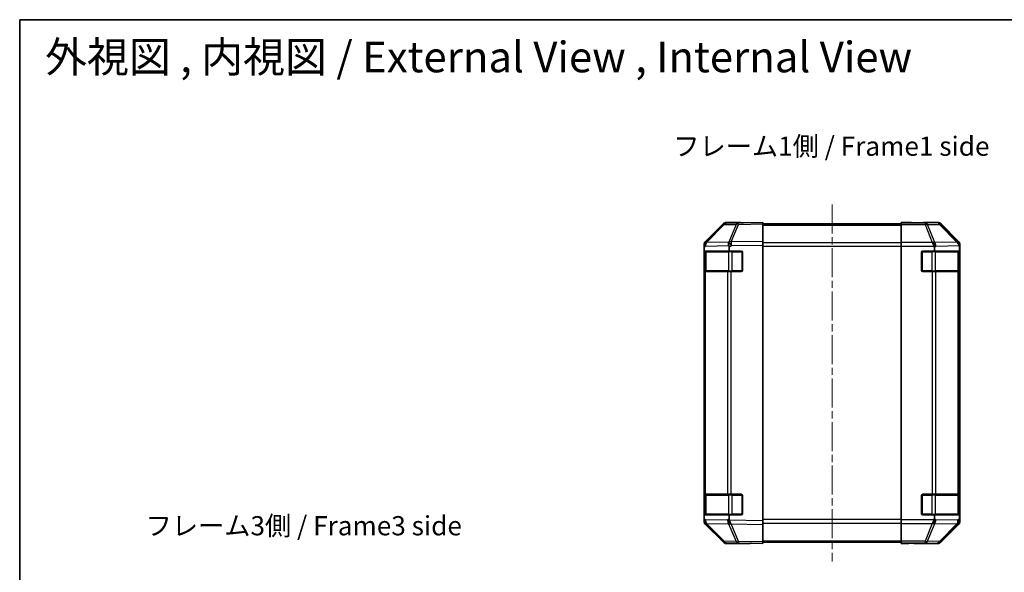
# Model space of a CAD drawing. Units: millimetres. Extents: x 29 to 3999, y 7 to 859.
# Drawn here: x 821 to 1206, y 643 to 859 of the extents above; entities that cross this region are included whole.
import ezdxf

# ---------------------------------------------------------------- set-up
doc = ezdxf.new("R2010")
doc.units = ezdxf.units.MM
doc.header["$LTSCALE"] = 2
doc.linetypes.add('CHAIN', pattern=[0.3543, 0.2362, -0.0295, 0.0591, -0.0295])
for name, color, linetype, lineweight in [('Border (ISO)', 7, 'Continuous', 35), ('Centerline (ISO)', 131, 'Continuous', 18), ('Symbol (ISO)', 7, 'Continuous', 18), ('Visible (ISO)', 7, 'Continuous', 35), ('Visible Narrow (ISO)', 7, 'Continuous', 25)]:
    doc.layers.add(name, color=color, linetype=linetype, lineweight=lineweight)
doc.styles.add('Note Text (TK)', font='txt')

# ---------------------------------------------------------------- blocks, each defined once
blk = doc.blocks.new('図面枠 tk図枠')
at = {"layer": 'Border (ISO)'}
for q in [(405.5, 289), (14.5, 8)]:
    blk.add_line((14.5, 289), q, dxfattribs=at)

msp = doc.modelspace()

# ---------------------------------------------------------------- linework, layer by layer
at = {"layer": 'Centerline (ISO)', "linetype": 'CHAIN', "ltscale": 23.990969}
msp.add_line((1138.4147, 786.8083), (1138.4147, 647.4083), dxfattribs=at)
at = {"layer": 'Visible (ISO)'}
for p, q in [((1095.84, 778.9629), (1088.9948, 771.9971)), ((1089.0004, 772.3927), (1095.8303, 779.2226)), ((1101.8931, 779.6421), (1097.2316, 779.5607)), ((1102.4147, 779.8083), (1097.2443, 779.8083)), ((1111.4147, 779.8083), (1101.8931, 779.6421)), ((1102.4147, 779.6512), (1102.4147, 779.8083)), ((1111.4147, 779.8083), (1111.4147, 779.2226)), ((1111.4147, 779.3083), (1165.4147, 779.3083)), ((1111.4147, 772.3927), (1111.4147, 779.2226)), ((1165.4147, 779.6512), (1165.4147, 779.8083)), ((1165.4147, 779.8083), (1169.4147, 779.7385)), ((1165.4147, 779.5607), (1165.4147, 779.6512)), ((1169.4147, 779.6512), (1165.4147, 779.6512)), ((1165.4147, 778.9629), (1165.4147, 779.5607)), ((1165.4147, 778.9629), (1165.4147, 771.9904)), ((1169.4147, 779.7385), (1172.9503, 779.6768)), ((1174.4147, 779.8083), (1179.5851, 779.8083)), ((1174.4147, 779.8083), (1174.4147, 779.7385)), ((1187.8291, 772.3927), (1180.9992, 779.2226)), ((1088.4147, 770.5886), (1088.4147, 770.9787)), ((1088.4147, 769.9925), (1088.4147, 770.5886)), ((1088.4147, 769.9925), (1088.4147, 768.6083)), ((1088.9948, 771.9971), (1088.9882, 771.9904)), ((1098.1838, 768.6083), (1098.1838, 770.17)), ((1111.4147, 772.3927), (1111.4147, 770.9787)), ((1111.4147, 663.2379), (1111.4147, 770.9787)), ((1165.4147, 770.5886), (1165.4147, 771.9904)), ((1165.4147, 663.628), (1165.4147, 770.5886)), ((1178.4147, 769.9925), (1178.4147, 768.6083)), ((1188.1838, 768.6083), (1188.1838, 770.17)), ((1188.4147, 663.2379), (1188.4147, 770.9787)), ((1088.4147, 768.6083), (1088.4147, 768.1083)), ((1088.4147, 768.6083), (1098.1838, 768.6083)), ((1088.4147, 761.1083), (1088.4147, 768.1083)), ((1088.6147, 768.3083), (1088.6147, 760.9083)), ((1098.1838, 768.6083), (1102.9147, 768.6083)), ((1103.4147, 768.1083), (1103.4147, 761.1083)), ((1173.4147, 761.1083), (1173.4147, 768.1083)), ((1173.9147, 768.6083), (1178.4147, 768.6083)), ((1178.4147, 768.6083), (1188.1838, 768.6083)), ((1188.1838, 768.6083), (1188.2664, 768.6083)), ((1188.2147, 760.9083), (1188.2147, 768.3083)), ((1188.2751, 768.1083), (1188.2751, 761.1083)), ((1088.4147, 761.1083), (1088.4147, 760.6083)), ((1088.4147, 760.6083), (1088.4147, 673.6083)), ((1088.4147, 760.6083), (1089.0005, 760.6083)), ((1097.6124, 760.6083), (1089.0005, 760.6083)), ((1097.6124, 760.6083), (1098.9917, 760.6083)), ((1102.9147, 760.6083), (1098.9917, 760.6083)), ((1177.5863, 760.6083), (1173.9147, 760.6083)), ((1177.5863, 760.6083), (1179.0005, 760.6083)), ((1187.6124, 760.6083), (1179.0005, 760.6083)), ((1187.6124, 760.6083), (1188.1979, 760.6083)), ((1188.2664, 760.6083), (1188.1979, 760.6083)), ((1088.4147, 673.6083), (1088.4147, 673.1083)), ((1089.0005, 673.6083), (1088.4147, 673.6083)), ((1088.6147, 673.3083), (1088.6147, 665.9083)), ((1089.0005, 673.6083), (1097.6124, 673.6083)), ((1098.9917, 673.6083), (1097.6124, 673.6083)), ((1098.9917, 673.6083), (1102.9147, 673.6083)), ((1173.9147, 673.6083), (1177.5863, 673.6083)), ((1179.0005, 673.6083), (1177.5863, 673.6083)), ((1179.0005, 673.6083), (1187.6124, 673.6083)), ((1188.1979, 673.6083), (1187.6124, 673.6083)), ((1188.1979, 673.6083), (1188.2664, 673.6083)), ((1188.2147, 665.9083), (1188.2147, 673.3083)), ((1088.4147, 666.1083), (1088.4147, 673.1083)), ((1103.4147, 673.1083), (1103.4147, 666.1083)), ((1173.4147, 666.1083), (1173.4147, 673.1083)), ((1188.2751, 673.1083), (1188.2751, 666.1083)), ((1088.4147, 666.1083), (1088.4147, 665.6083)), ((1098.1838, 665.6083), (1088.4147, 665.6083)), ((1088.4147, 665.6083), (1088.4147, 664.2241)), ((1102.9147, 665.6083), (1098.1838, 665.6083)), ((1098.1838, 664.0062), (1098.1838, 665.6083)), ((1178.4147, 665.6083), (1173.9147, 665.6083)), ((1188.1838, 665.6083), (1178.4147, 665.6083)), ((1178.4147, 665.6083), (1178.4147, 664.2241)), ((1188.2664, 665.6083), (1188.1838, 665.6083)), ((1188.1838, 664.0062), (1188.1838, 665.6083)), ((1088.4147, 663.628), (1088.4147, 664.2241)), ((1088.4147, 663.2379), (1088.4147, 663.628)), ((1088.9882, 662.2262), (1088.9948, 662.2195)), ((1088.9948, 662.2195), (1095.84, 655.2537)), ((1095.8303, 654.994), (1089.0004, 661.8239)), ((1111.4147, 663.2379), (1111.4147, 661.8239)), ((1111.4147, 654.994), (1111.4147, 661.8239)), ((1165.4147, 662.2262), (1165.4147, 663.628)), ((1165.4147, 662.2262), (1165.4147, 655.2537)), ((1180.9992, 654.994), (1187.8291, 661.8239)), ((1097.2316, 654.6559), (1101.8931, 654.5745)), ((1106.4147, 654.4083), (1097.2443, 654.4083)), ((1101.8931, 654.5745), (1111.4147, 654.4083)), ((1106.4147, 654.4083), (1106.4147, 654.4956)), ((1111.4147, 654.994), (1111.4147, 654.4083)), ((1111.4147, 654.9083), (1165.4147, 654.9083)), ((1165.4147, 654.6559), (1165.4147, 655.2537)), ((1165.4147, 654.6559), (1165.4147, 654.4956)), ((1165.4147, 654.4083), (1165.4147, 654.4956)), ((1165.4147, 654.4956), (1168.4147, 654.4956)), ((1168.4147, 654.4607), (1165.4147, 654.4083)), ((1169.8289, 654.4854), (1168.4147, 654.4607)), ((1170.4147, 654.4607), (1170.4147, 654.4083)), ((1170.4147, 654.4083), (1179.5851, 654.4083))]:
    msp.add_line(p, q, dxfattribs=at)
for centre, radius, start, end in [((1097.2665, 777.561), 2, 91, 135.5), ((1090.4147, 770.5886), 2, 135.5, 180), ((1088.9147, 768.3083), 0.3, 90, 180), ((1102.9147, 768.1083), 0.5, 0, 90), ((1173.9147, 768.1083), 0.5, 90, 180), ((1187.9147, 768.3083), 0.3, 0, 90), ((1088.9147, 760.9083), 0.3, 180, 270), ((1102.9147, 761.1083), 0.5, 270, 0), ((1173.9147, 761.1083), 0.5, 180, 270), ((1187.9147, 760.9083), 0.3, 270, 0), ((1088.9147, 673.3083), 0.3, 90, 180), ((1102.9147, 673.1083), 0.5, 0, 90), ((1173.9147, 673.1083), 0.5, 90, 180), ((1187.9147, 673.3083), 0.3, 0, 90), ((1088.9147, 665.9083), 0.3, 180, 270), ((1102.9147, 666.1083), 0.5, 270, 0), ((1173.9147, 666.1083), 0.5, 180, 270), ((1187.9147, 665.9083), 0.3, 270, 0), ((1090.4147, 663.628), 2, 180, 224.5), ((1097.2665, 656.6556), 2, 224.5, 269)]:
    msp.add_arc(centre, radius, start, end, dxfattribs=at)
for centre, major_axis, ratio, start_param, end_param in [((1097.2449, 777.808), (-1.4146, 1.4146), 0.99969546, 5.49793944, 6.28318531), ((1107.4147, 779.7385), (-5, 0), 0.01745506, 0, 0.78539816), ((1169.4147, 779.7385), (5, 0), 0.01745506, 4.71238898, 6.28318531), ((1179.5845, 777.808), (1.4146, 1.4146), 0.99969546, 0, 0.78524587), ((1090.415, 770.9781), (-1.4146, 1.4146), 0.99969546, 0, 0.78524587), ((1099.0266, 770.7455), (-0.6496, 1.9722), 0.42004048, 0.64967903, 1.42890668), ((1096.1479, 768.6949), (1.4682, 2.7648), 0.51011072, 5.51788978, 5.77920233), ((1177.5863, 770.5886), (-0.8314, 1.9827), 0.31555756, 4.58082902, 5.35750054), ((1175.5863, 768.5534), (2.4424, 2.4854), 0.57396196, 5.75456294, 6.02006539), ((1186.1982, 770.7455), (1.5735, -1.5847), 0.76601858, 0.9249237, 1.70415135), ((1186.4144, 770.9781), (1.4146, 1.4146), 0.99969546, 5.49793944, 6.28318531), ((1186.1479, 768.6949), (1.4682, 2.7648), 0.51011072, 5.51788978, 5.77920233), ((1188.2664, 768.1083), (0, 0.5), 0.01745506, 4.71238898, 6.28318531), ((1188.2664, 761.1083), (0, 0.5), 0.01745506, 3.14159265, 4.71238898), ((1188.2664, 673.1083), (0, 0.5), 0.01745506, 4.71238898, 6.28318531), ((1188.2664, 666.1083), (0, 0.5), 0.01745506, 3.14159265, 4.71238898), ((1090.415, 663.2385), (-1.4146, -1.4146), 0.99969546, 5.49793944, 6.28318531), ((1101.0625, 665.4195), (-2.5282, -2.3992), 0.57378913, 5.7845705, 6.0264309), ((1099.0266, 663.4547), (0.7857, -1.9956), 0.33018184, 4.57682991, 5.33424435), ((1177.5863, 663.628), (0.8314, 1.9827), 0.31555756, 4.06727742, 4.84394894), ((1175.5863, 665.6632), (2.4424, -2.4854), 0.57396196, 0.26311992, 0.52862237), ((1186.1982, 663.4547), (-0.0179, -2.0123), 0.98743225, 0.82843306, 1.5858475), ((1186.4144, 663.2385), (1.4146, -1.4146), 0.99969546, 0, 0.78524587), ((1188.234, 665.4195), (0.0253, 2.8036), 0.01547715, 2.09928764, 2.34114803), ((1097.2449, 656.4086), (-1.4146, -1.4146), 0.99969546, 0, 0.78524587), ((1108.4147, 654.4607), (-2, 0), 0.01745506, 5.49778714, 6.28318531), ((1168.4147, 654.4607), (2, 0), 0.01745506, 0, 1.57079633), ((1179.5845, 656.4086), (1.4146, -1.4146), 0.99969546, 5.49793944, 6.28318531)]:
    msp.add_ellipse(centre, major_axis=major_axis, ratio=ratio, start_param=start_param, end_param=end_param, dxfattribs=at)
for points in [[(1098.9488, 662.0814), (1098.953, 662.0752), (1098.9582, 662.0688), (1098.9672, 662.0601), (1098.9716, 662.0565), (1098.9767, 662.0537)], [(1187.6503, 662.0814), (1187.6447, 662.0752), (1187.6386, 662.0688), (1187.6306, 662.0601), (1187.6272, 662.0565), (1187.6246, 662.0537)]]:
    msp.add_open_spline(points, degree=3, knots=[-0.00632850269, -0.00632850269, -0.00632850269, -0.00632850269, -0.00368495029, -0.00368495029, -0.00186790301, -0.00186790301, -0.00186790301, -0.00186790301], dxfattribs=at)
at = {"layer": 'Visible Narrow (ISO)'}
for p, q in [((1089.4029, 772.0006), (1096.2481, 778.9664)), ((1096.2481, 778.9664), (1100.9095, 779.0478)), ((1100.9095, 779.0478), (1098.0318, 772.1676)), ((1099.0008, 772.1761), (1101.8786, 779.0562)), ((1101.8786, 779.0562), (1111.4147, 779.2226)), ((1111.4147, 778.7225), (1165.4147, 778.7225)), ((1174.7575, 779.5607), (1165.4147, 779.5607)), ((1165.4147, 778.9629), (1174.7575, 778.9629)), ((1169.4147, 779.6512), (1169.4147, 779.7385)), ((1179.4189, 779.6421), (1174.7575, 779.5607)), ((1174.7575, 779.5607), (1174.7575, 778.9629)), ((1174.7575, 778.9629), (1177.5929, 771.9971)), ((1175.7514, 778.9664), (1180.4128, 779.0478)), ((1178.5868, 772.0006), (1175.7514, 778.9664)), ((1179.5851, 779.8083), (1179.4189, 779.6421)), ((1180.4128, 779.0478), (1187.1925, 772.1676)), ((1180.8327, 779.0562), (1180.9992, 779.2226)), ((1187.6124, 772.1761), (1180.8327, 779.0562)), ((1088.4147, 769.9925), (1089.0071, 770.5953)), ((1089.0071, 770.5953), (1098.1147, 770.7543)), ((1098.0082, 772.1509), (1089.4029, 772.0006)), ((1098.0318, 772.1676), (1098.0082, 772.1509)), ((1098.1838, 770.17), (1099.0153, 770.7623)), ((1111.4147, 772.3927), (1099.0008, 772.1761)), ((1099.0153, 770.7623), (1111.4147, 770.9787)), ((1165.4147, 771.8941), (1111.4147, 771.8941)), ((1111.4147, 770.4799), (1165.4147, 770.4799)), ((1177.5863, 771.9904), (1165.4147, 771.9904)), ((1165.4147, 770.5886), (1178.3156, 770.5886)), ((1177.5929, 771.9971), (1177.5863, 771.9904)), ((1178.4147, 769.9925), (1179.0071, 770.5953)), ((1187.1921, 772.1509), (1178.5868, 772.0006)), ((1179.0071, 770.5953), (1188.1147, 770.7543)), ((1187.1925, 772.1676), (1187.1921, 772.1509)), ((1187.8291, 772.3927), (1187.6124, 772.1761)), ((1188.1838, 770.17), (1188.1983, 770.7623)), ((1188.1983, 770.7623), (1188.4147, 770.9787)), ((1088.4147, 768.1083), (1088.6147, 768.1083)), ((1089.2005, 768.3083), (1088.6147, 768.3083)), ((1089.2005, 768.3083), (1098.0289, 768.3083)), ((1089.2005, 760.9083), (1089.2005, 768.3083)), ((1099.4432, 768.3083), (1098.0289, 768.3083)), ((1098.0289, 768.3083), (1098.0289, 760.9083)), ((1099.4432, 768.6083), (1099.4432, 768.3083)), ((1099.4432, 768.3083), (1103.1147, 768.3083)), ((1099.4432, 760.9083), (1099.4432, 768.3083)), ((1103.1147, 768.3083), (1103.1147, 768.5666)), ((1103.373, 768.3083), (1103.1147, 768.3083)), ((1103.1147, 768.3083), (1103.1147, 760.9083)), ((1173.7147, 768.3083), (1173.4565, 768.3083)), ((1173.7147, 768.5666), (1173.7147, 768.3083)), ((1173.7147, 760.9083), (1173.7147, 768.3083)), ((1173.7147, 768.3083), (1177.3863, 768.3083)), ((1177.3863, 768.6083), (1177.3863, 768.3083)), ((1178.8005, 768.3083), (1177.3863, 768.3083)), ((1177.3863, 768.3083), (1177.3863, 760.9083)), ((1178.8005, 768.3083), (1187.6289, 768.3083)), ((1178.8005, 760.9083), (1178.8005, 768.3083)), ((1188.2147, 768.3083), (1187.6289, 768.3083)), ((1187.6289, 768.3083), (1187.6289, 760.9083)), ((1188.2147, 768.1083), (1188.2751, 768.1083)), ((1088.6147, 761.1083), (1088.4147, 761.1083)), ((1088.6147, 760.9083), (1089.2005, 760.9083)), ((1089.0005, 673.6083), (1089.0005, 760.6083)), ((1098.0289, 760.9083), (1089.2005, 760.9083)), ((1097.6124, 760.6083), (1097.6124, 673.6083)), ((1098.0289, 760.9083), (1099.4432, 760.9083)), ((1098.9917, 673.6083), (1098.9917, 760.6083)), ((1099.4432, 760.9083), (1099.4432, 760.6083)), ((1103.1147, 760.9083), (1099.4432, 760.9083)), ((1103.1147, 760.9083), (1103.373, 760.9083)), ((1103.1147, 760.65), (1103.1147, 760.9083)), ((1173.4565, 760.9083), (1173.7147, 760.9083)), ((1173.7147, 760.9083), (1173.7147, 760.65)), ((1177.3863, 760.9083), (1173.7147, 760.9083)), ((1177.3863, 760.9083), (1177.3863, 760.6083)), ((1177.3863, 760.9083), (1178.8005, 760.9083)), ((1177.5863, 760.6083), (1177.5863, 673.6083)), ((1187.6289, 760.9083), (1178.8005, 760.9083)), ((1179.0005, 673.6083), (1179.0005, 760.6083)), ((1187.6124, 760.6083), (1187.6124, 673.6083)), ((1187.6289, 760.9083), (1188.2147, 760.9083)), ((1188.1979, 673.6083), (1188.1979, 760.6083)), ((1188.2751, 761.1083), (1188.2147, 761.1083)), ((1089.2005, 673.3083), (1088.6147, 673.3083)), ((1089.2005, 673.3083), (1098.0289, 673.3083)), ((1089.2005, 665.9083), (1089.2005, 673.3083)), ((1099.4432, 673.3083), (1098.0289, 673.3083)), ((1098.0289, 673.3083), (1098.0289, 665.9083)), ((1099.4432, 673.6083), (1099.4432, 673.3083)), ((1099.4432, 673.3083), (1103.1147, 673.3083)), ((1099.4432, 665.9083), (1099.4432, 673.3083)), ((1103.1147, 673.3083), (1103.1147, 673.5666)), ((1103.373, 673.3083), (1103.1147, 673.3083)), ((1103.1147, 673.3083), (1103.1147, 665.9083)), ((1173.7147, 673.3083), (1173.4565, 673.3083)), ((1173.7147, 673.5666), (1173.7147, 673.3083)), ((1173.7147, 665.9083), (1173.7147, 673.3083)), ((1173.7147, 673.3083), (1177.3863, 673.3083)), ((1177.3863, 673.6083), (1177.3863, 673.3083)), ((1178.8005, 673.3083), (1177.3863, 673.3083)), ((1177.3863, 673.3083), (1177.3863, 665.9083)), ((1178.8005, 673.3083), (1187.6289, 673.3083)), ((1178.8005, 665.9083), (1178.8005, 673.3083)), ((1188.2147, 673.3083), (1187.6289, 673.3083)), ((1187.6289, 673.3083), (1187.6289, 665.9083)), ((1088.4147, 673.1083), (1088.6147, 673.1083)), ((1188.2147, 673.1083), (1188.2751, 673.1083)), ((1088.6147, 666.1083), (1088.4147, 666.1083)), ((1088.6147, 665.9083), (1089.2005, 665.9083)), ((1098.0289, 665.9083), (1089.2005, 665.9083)), ((1098.0289, 665.9083), (1099.4432, 665.9083)), ((1099.4432, 665.9083), (1099.4432, 665.6083)), ((1103.1147, 665.9083), (1099.4432, 665.9083)), ((1103.1147, 665.9083), (1103.373, 665.9083)), ((1103.1147, 665.65), (1103.1147, 665.9083)), ((1173.4565, 665.9083), (1173.7147, 665.9083)), ((1173.7147, 665.9083), (1173.7147, 665.65)), ((1177.3863, 665.9083), (1173.7147, 665.9083)), ((1177.3863, 665.9083), (1177.3863, 665.6083)), ((1177.3863, 665.9083), (1178.8005, 665.9083)), ((1187.6289, 665.9083), (1178.8005, 665.9083)), ((1187.6289, 665.9083), (1188.2147, 665.9083)), ((1188.2751, 666.1083), (1188.2147, 666.1083)), ((1089.0071, 663.6213), (1088.4147, 664.2241)), ((1097.6291, 663.4708), (1089.0071, 663.6213)), ((1089.4029, 662.216), (1098.0249, 662.0655)), ((1096.2481, 655.2502), (1089.4029, 662.216)), ((1098.1838, 664.0062), (1097.6291, 663.4708)), ((1098.0249, 662.0655), (1100.9095, 655.1688)), ((1111.4147, 663.2379), (1098.2676, 663.4674)), ((1099.0008, 662.0405), (1111.4147, 661.8239)), ((1101.8786, 655.1604), (1099.0008, 662.0405)), ((1165.4147, 663.7367), (1111.4147, 663.7367)), ((1111.4147, 662.3225), (1165.4147, 662.3225)), ((1178.3156, 663.628), (1165.4147, 663.628)), ((1165.4147, 662.2262), (1177.5863, 662.2262)), ((1177.5929, 662.2195), (1174.7575, 655.2537)), ((1175.7514, 655.2502), (1178.5868, 662.216)), ((1177.5863, 662.2262), (1177.5929, 662.2195)), ((1179.0071, 663.6213), (1178.4147, 664.2241)), ((1178.5868, 662.216), (1187.2087, 662.0655)), ((1187.6291, 663.4708), (1179.0071, 663.6213)), ((1187.2087, 662.0655), (1180.4128, 655.1688)), ((1180.8327, 655.1604), (1187.6124, 662.0405)), ((1187.6124, 662.0405), (1187.8291, 661.8239)), ((1188.1838, 664.0062), (1187.6291, 663.4708)), ((1188.4147, 663.2379), (1188.1853, 663.4674)), ((1100.9095, 655.1688), (1096.2481, 655.2502)), ((1111.4147, 654.994), (1101.8786, 655.1604)), ((1111.4147, 655.4941), (1165.4147, 655.4941)), ((1174.7575, 655.2537), (1165.4147, 655.2537)), ((1165.4147, 654.6559), (1174.7575, 654.6559)), ((1168.4147, 654.4956), (1168.4147, 654.4607)), ((1174.7575, 655.2537), (1174.7575, 654.6559)), ((1174.7575, 654.6559), (1179.4189, 654.5745)), ((1180.4128, 655.1688), (1175.7514, 655.2502)), ((1179.4189, 654.5745), (1179.5851, 654.4083)), ((1180.9992, 654.994), (1180.8327, 655.1604))]:
    msp.add_line(p, q, dxfattribs=at)
for centre, major_axis, ratio, start_param, end_param in [((1097.2665, 777.561), (-1.4265, 1.4018), 0.27881333, 5.73930193, 6.28318531), ((1097.2665, 777.561), (-0.0349, 1.9997), 0.70705293, 0, 0.77922765), ((1101.928, 777.6424), (-0.0349, 1.9997), 0.70705293, 0, 0.77922765), ((1101.928, 777.6424), (1.8451, -0.7718), 0.67266741, 1.87081915, 2.4052337), ((1101.928, 777.6424), (-0.0349, 1.9997), 0.01744975, 0, 0.78524587), ((1174.7575, 777.561), (-0.0349, 1.9997), 0.70705293, 5.4792756, 6.25850325), ((1174.7575, 777.561), (1.8524, 0.754), 0.67311493, 0.75948681, 1.30337019), ((1179.4189, 777.6424), (1.4142, -1.4142), 0.99969546, 1.57079633, 2.3560422), ((1179.4189, 777.6424), (-0.0349, 1.9997), 0.70705293, 5.4792756, 6.25850325), ((1179.4189, 777.6424), (1.4246, 1.4038), 0.28553037, 0.02575248, 0.56016703), ((1090.4213, 770.5953), (-1.4265, 1.4018), 0.57396196, 0, 1.04217396), ((1090.4213, 770.5953), (-1.4265, 1.4018), 0.27881333, 5.73930193, 6.28318531), ((1090.4213, 770.5953), (-0.0349, 1.9997), 0.70705293, 0.77922765, 1.5584553), ((1099.0502, 770.7623), (-1.8451, 0.7718), 0.67266741, 5.01241181, 5.54682635), ((1099.0502, 770.7623), (1.1604, -1.629), 0.01421551, 3.66172306, 4.70226326), ((1099.0502, 770.7623), (-0.0349, 1.9997), 0.01744975, 0.78524587, 1.57049174), ((1177.5929, 770.5953), (-1.8524, -0.754), 0.67311493, 3.90107946, 4.44496284), ((1177.5929, 770.5953), (1.4265, -1.4018), 0.57396196, 1.04217396, 2.08434792), ((1177.5929, 770.5953), (-0.0349, 1.9997), 0.70705293, 4.70004795, 5.4792756), ((1186.1986, 770.7623), (1.4246, 1.4038), 0.28553037, 0.02575248, 0.56016703), ((1186.1986, 770.7623), (1.9994, -0.049), 0.81440578, 0.03007955, 1.07061976), ((1186.1986, 770.7623), (-1.4142, 1.4142), 0.99969546, 3.92714311, 4.71238898), ((1089.4127, 768.3083), (0, 0.3), 0.70710678, 0, 1.57079633), ((1098.2411, 768.3083), (0, 0.3), 0.70710678, 0, 1.57079633), ((1178.5884, 768.3083), (0, 0.3), 0.70710678, 4.71238898, 6.28318531), ((1187.4168, 768.3083), (0, 0.3), 0.70710678, 4.71238898, 6.28318531), ((1089.4127, 760.9083), (0, -0.3), 0.70710678, 4.71238898, 6.28318531), ((1098.2411, 760.9083), (0, -0.3), 0.70710678, 4.71238898, 6.28318531), ((1178.5884, 760.9083), (0, -0.3), 0.70710678, 0, 1.57079633), ((1187.4168, 760.9083), (0, -0.3), 0.70710678, 0, 1.57079633), ((1089.4127, 673.3083), (0, 0.3), 0.70710678, 0, 1.57079633), ((1098.2411, 673.3083), (0, 0.3), 0.70710678, 0, 1.57079633), ((1178.5884, 673.3083), (0, 0.3), 0.70710678, 4.71238898, 6.28318531), ((1187.4168, 673.3083), (0, 0.3), 0.70710678, 4.71238898, 6.28318531), ((1089.4127, 665.9083), (0, -0.3), 0.70710678, 4.71238898, 6.28318531), ((1098.2411, 665.9083), (0, -0.3), 0.70710678, 4.71238898, 6.28318531), ((1178.5884, 665.9083), (0, -0.3), 0.70710678, 0, 1.57079633), ((1187.4168, 665.9083), (0, -0.3), 0.70710678, 0, 1.57079633), ((1090.4213, 663.6213), (-1.4265, -1.4018), 0.57396196, 5.24101135, 6.28318531), ((1090.4213, 663.6213), (-1.4265, -1.4018), 0.27881333, 0, 0.54388338), ((1090.4213, 663.6213), (-0.0349, -1.9997), 0.70705293, 4.72473001, 5.50395766), ((1099.0433, 663.4708), (-0.0349, -1.9997), 0.70705293, 4.72473001, 5.50395766), ((1099.0433, 663.4708), (-1.3889, 1.4391), 0.58406687, 1.0575132, 2.05678804), ((1099.0433, 663.4708), (1.8451, 0.7718), 0.67266741, 3.87795161, 4.4033668), ((1099.0502, 663.4543), (-2.5917, 1.758), 0.39399915, 1.80456079, 1.81356014), ((1177.5929, 663.6213), (-1.4265, -1.4018), 0.57396196, 1.05724473, 2.09941869), ((1177.5929, 663.6213), (1.8524, -0.754), 0.67311493, 4.97981512, 5.5236985), ((1177.5929, 663.6213), (-0.0349, -1.9997), 0.70705293, 0.80390971, 1.58313735), ((1186.2148, 663.4708), (-0.0349, -1.9997), 0.70705293, 0.80390971, 1.58313735), ((1186.2148, 663.4708), (1.4246, -1.4038), 0.28553037, 5.72301828, 6.24843347), ((1186.1986, 663.4543), (0.0075, -2.0331), 0.96743213, 0.79827441, 0.80727376), ((1186.2148, 663.4708), (1.3889, -1.4391), 0.58406687, 0.05823836, 1.0575132), ((1097.2665, 656.6556), (-1.4265, -1.4018), 0.27881333, 0, 0.54388338), ((1097.2665, 656.6556), (-0.0349, -1.9997), 0.70705293, 5.50395766, 6.28318531), ((1101.928, 656.5742), (-0.0349, -1.9997), 0.70705293, 5.50395766, 6.28318531), ((1101.928, 656.5742), (-1.8451, -0.7718), 0.67266741, 0.73635896, 1.2707735), ((1101.928, 656.5742), (-0.0349, -1.9997), 0.01744975, 5.49793944, 6.28318531), ((1174.7575, 656.6556), (-1.8524, 0.754), 0.67311493, 1.83822247, 2.38210585), ((1174.7575, 656.6556), (-0.0349, -1.9997), 0.70705293, 0.02468206, 0.80390971), ((1179.4189, 656.5742), (-0.0349, -1.9997), 0.70705293, 0.02468206, 0.80390971), ((1179.4189, 656.5742), (-1.4142, -1.4142), 0.99969546, 0.78555046, 1.57079633), ((1179.4189, 656.5742), (1.4246, -1.4038), 0.28553037, 5.72301828, 6.25743282)]:
    msp.add_ellipse(centre, major_axis=major_axis, ratio=ratio, start_param=start_param, end_param=end_param, dxfattribs=at)

# ---------------------------------------------------------------- block references
at = {"xscale": 3, "yscale": 3, "zscale": 3}
msp.add_blockref('図面枠 tk図枠', (777.5, -8), dxfattribs=at)

# ---------------------------------------------------------------- texts
at = {"layer": 'Symbol (ISO)', "color": 7, "attachment_point": 4, "line_spacing_factor": 1.5, "style": 'Note Text (TK)'}
for s, insert, char_height, width in [('{\\fＭＳ Ｐゴシック|b0|i0;\\H12.0000;外視図 , 内視図 / External View , Internal View}', (830.9357, 844.446), 12, 378.397933), ('{フレーム1側 / Frame1 side}', (1076.4021, 808.6193), 7.5, 139.500532), ('{フレーム3側 / Frame3 side}', (870.2381, 660.364), 7.5, 139.500532)]:
    msp.add_mtext(s, dxfattribs=dict(at, insert=insert, char_height=char_height, width=width))

doc.saveas('drawing.dxf')
